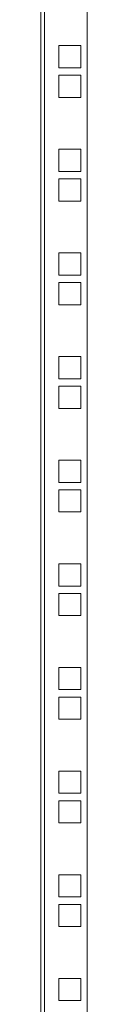
# Model space of a CAD drawing. Units: millimetres. Extents: x 4 to 5653, y 4 to 3906.
# Drawn here: x 1539 to 1559, y 1516 to 1938 of the extents above; entities that cross this region are included whole.
import ezdxf

# ---------------------------------------------------------------- set-up
doc = ezdxf.new("R2010")
doc.units = ezdxf.units.MM

msp = doc.modelspace()

# ---------------------------------------------------------------- linework, layer by layer
at = {"color": 7, "linetype": 'Continuous', "lineweight": 15}
for p, q in [((1539.37, 2771.63), (1539.37, 1193.63)), ((1540.97, 1193.63), (1540.97, 2771.63)), ((1559.37, 2771.63), (1559.37, 1193.63)), ((1556.62, 1927.05), (1547.12, 1927.05)), ((1547.12, 1927.05), (1547.12, 1917.55)), ((1556.62, 1917.55), (1556.62, 1927.05)), ((1547.12, 1917.55), (1556.62, 1917.55)), ((1556.62, 1914.35), (1547.12, 1914.35)), ((1547.12, 1914.35), (1547.12, 1904.85)), ((1556.62, 1904.85), (1556.62, 1914.35)), ((1547.12, 1904.85), (1556.62, 1904.85)), ((1556.62, 1882.6), (1547.12, 1882.6)), ((1547.12, 1882.6), (1547.12, 1873.1)), ((1556.62, 1873.1), (1556.62, 1882.6)), ((1547.12, 1873.1), (1556.62, 1873.1)), ((1556.62, 1869.9), (1547.12, 1869.9)), ((1547.12, 1869.9), (1547.12, 1860.4)), ((1556.62, 1860.4), (1556.62, 1869.9)), ((1547.12, 1860.4), (1556.62, 1860.4)), ((1556.62, 1838.15), (1547.12, 1838.15)), ((1547.12, 1838.15), (1547.12, 1828.65)), ((1556.62, 1828.65), (1556.62, 1838.15)), ((1547.12, 1828.65), (1556.62, 1828.65)), ((1556.62, 1825.45), (1547.12, 1825.45)), ((1547.12, 1825.45), (1547.12, 1815.95)), ((1556.62, 1815.95), (1556.62, 1825.45)), ((1547.12, 1815.95), (1556.62, 1815.95)), ((1556.62, 1793.7), (1547.12, 1793.7)), ((1547.12, 1793.7), (1547.12, 1784.2)), ((1556.62, 1784.2), (1556.62, 1793.7)), ((1547.12, 1784.2), (1556.62, 1784.2)), ((1556.62, 1781), (1547.12, 1781)), ((1547.12, 1781), (1547.12, 1771.5)), ((1556.62, 1771.5), (1556.62, 1781)), ((1547.12, 1771.5), (1556.62, 1771.5)), ((1556.62, 1749.25), (1547.12, 1749.25)), ((1547.12, 1749.25), (1547.12, 1739.75)), ((1556.62, 1739.75), (1556.62, 1749.25)), ((1547.12, 1739.75), (1556.62, 1739.75)), ((1556.62, 1736.55), (1547.12, 1736.55)), ((1547.12, 1736.55), (1547.12, 1727.05)), ((1556.62, 1727.05), (1556.62, 1736.55)), ((1547.12, 1727.05), (1556.62, 1727.05)), ((1556.62, 1704.8), (1547.12, 1704.8)), ((1547.12, 1704.8), (1547.12, 1695.3)), ((1556.62, 1695.3), (1556.62, 1704.8)), ((1547.12, 1695.3), (1556.62, 1695.3)), ((1556.62, 1692.1), (1547.12, 1692.1)), ((1547.12, 1692.1), (1547.12, 1682.6)), ((1556.62, 1682.6), (1556.62, 1692.1)), ((1547.12, 1682.6), (1556.62, 1682.6)), ((1556.62, 1660.35), (1547.12, 1660.35)), ((1547.12, 1660.35), (1547.12, 1650.85)), ((1556.62, 1650.85), (1556.62, 1660.35)), ((1547.12, 1650.85), (1556.62, 1650.85)), ((1556.62, 1647.65), (1547.12, 1647.65)), ((1547.12, 1647.65), (1547.12, 1638.15)), ((1556.62, 1638.15), (1556.62, 1647.65)), ((1547.12, 1638.15), (1556.62, 1638.15)), ((1556.62, 1615.9), (1547.12, 1615.9)), ((1547.12, 1615.9), (1547.12, 1606.4)), ((1556.62, 1606.4), (1556.62, 1615.9)), ((1547.12, 1606.4), (1556.62, 1606.4)), ((1556.62, 1603.2), (1547.12, 1603.2)), ((1547.12, 1603.2), (1547.12, 1593.7)), ((1556.62, 1593.7), (1556.62, 1603.2)), ((1547.12, 1593.7), (1556.62, 1593.7)), ((1556.62, 1571.45), (1547.12, 1571.45)), ((1547.12, 1571.45), (1547.12, 1561.95)), ((1556.62, 1561.95), (1556.62, 1571.45)), ((1547.12, 1561.95), (1556.62, 1561.95)), ((1556.62, 1558.75), (1547.12, 1558.75)), ((1547.12, 1558.75), (1547.12, 1549.25)), ((1556.62, 1549.25), (1556.62, 1558.75)), ((1547.12, 1549.25), (1556.62, 1549.25)), ((1556.62, 1527), (1547.12, 1527)), ((1547.12, 1527), (1547.12, 1517.5)), ((1556.62, 1517.5), (1556.62, 1527)), ((1547.12, 1517.5), (1556.62, 1517.5))]:
    msp.add_line(p, q, dxfattribs=at)

doc.saveas('drawing.dxf')
